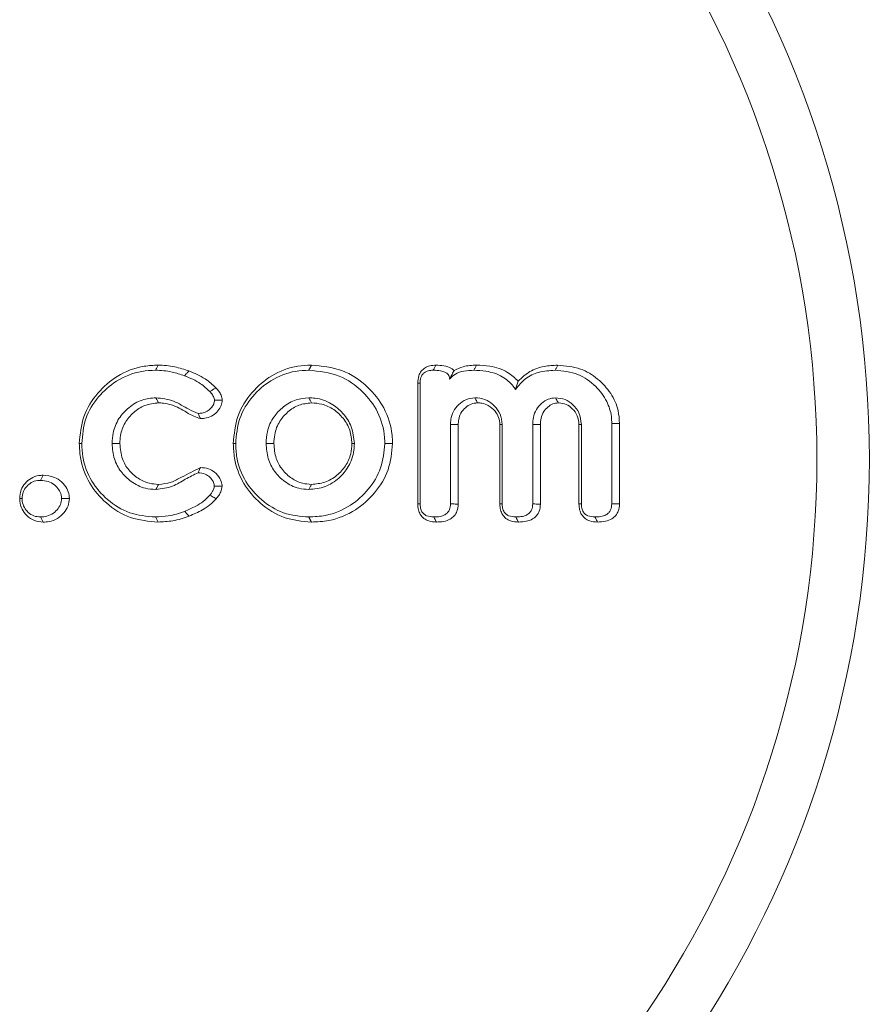
# Model space of a CAD drawing. Units: millimetres. Extents: x -25649 to -18224, y 99 to 5349.
# Drawn here: x -21792 to -21778, y 4553 to 4570 of the extents above; entities that cross this region are included whole.
import ezdxf

# ---------------------------------------------------------------- set-up
doc = ezdxf.new("R2010")
doc.units = ezdxf.units.MM
doc.layers.get('0').update_dxf_attribs({"lineweight": 15})

msp = doc.modelspace()

# ---------------------------------------------------------------- linework, layer by layer
at = {"color": 7, "linetype": 'Continuous', "lineweight": 15}
for p, q in [((-21785.563, 4561.375), (-21785.563, 4563.465)), ((-21785.521, 4561.377), (-21785.521, 4563.463)), ((-21784.995, 4562.749), (-21784.995, 4561.376)), ((-21784.861, 4562.748), (-21784.861, 4561.374)), ((-21784.141, 4561.375), (-21784.141, 4562.747)), ((-21784.1, 4561.376), (-21784.1, 4562.749)), ((-21783.573, 4562.749), (-21783.573, 4561.376)), ((-21783.44, 4562.748), (-21783.44, 4561.373)), ((-21782.773, 4561.375), (-21782.773, 4562.747)), ((-21782.731, 4561.376), (-21782.731, 4562.749)), ((-21782.205, 4562.767), (-21782.205, 4561.377)), ((-21782.071, 4562.768), (-21782.071, 4561.375))]:
    msp.add_line(p, q, dxfattribs=at)
for centre, major_axis, ratio in [((-21795.735, 4562.15), (0, 18), 0.999299), ((-21795.643, 4562.15), (0, 17), 0.999259)]:
    msp.add_ellipse(centre, major_axis=major_axis, ratio=ratio, start_param=3.509795, end_param=5.914983, dxfattribs=at)
for points, knots in [([(-21791.418, 4562.42), (-21791.404, 4562.578), (-21791.375, 4562.897), (-21791.119, 4563.301), (-21790.761, 4563.614), (-21790.382, 4563.762), (-21790.136, 4563.773), (-21790.056, 4563.776)], [0, 0, 0, 0, 0.221449, 0.444259, 0.651917, 0.887524, 1, 1, 1, 1]), ([(-21790.056, 4563.776), (-21790.064, 4563.762), (-21790.079, 4563.732), (-21790.094, 4563.703), (-21790.102, 4563.688)], [0, 0, 0, 0, 0.499969, 1, 1, 1, 1]), ([(-21790.056, 4563.776), (-21790.008, 4563.775), (-21789.911, 4563.772), (-21789.73, 4563.744), (-21789.602, 4563.702), (-21789.521, 4563.676)], [0, 0, 0, 0, 0.264358, 0.529243, 1, 1, 1, 1]), ([(-21788.754, 4562.42), (-21788.739, 4562.58), (-21788.71, 4562.903), (-21788.451, 4563.311), (-21788.094, 4563.62), (-21787.72, 4563.762), (-21787.481, 4563.773), (-21787.403, 4563.776)], [0, 0, 0, 0, 0.224982, 0.451576, 0.660854, 0.888822, 1, 1, 1, 1]), ([(-21787.403, 4563.776), (-21787.222, 4563.76), (-21786.864, 4563.727), (-21786.429, 4563.43), (-21786.121, 4563.041), (-21786.006, 4562.682), (-21786, 4562.469), (-21785.998, 4562.42)], [0, 0, 0, 0, 0.248975, 0.494012, 0.704819, 0.932307, 1, 1, 1, 1]), ([(-21785.563, 4563.465), (-21785.56, 4563.509), (-21785.555, 4563.582), (-21785.505, 4563.675), (-21785.437, 4563.734), (-21785.348, 4563.771), (-21785.283, 4563.774), (-21785.247, 4563.776)], [0, 0, 0, 0, 0.259596, 0.435294, 0.611554, 0.787609, 1, 1, 1, 1]), ([(-21785.247, 4563.776), (-21785.255, 4563.76), (-21785.271, 4563.731), (-21785.286, 4563.702), (-21785.293, 4563.688)], [0, 0, 0, 0, 0.54214, 1, 1, 1, 1]), ([(-21785.247, 4563.776), (-21785.201, 4563.775), (-21785.11, 4563.771), (-21784.999, 4563.738), (-21784.949, 4563.695), (-21784.934, 4563.683)], [0, 0, 0, 0, 0.4113548, 0.8277952, 1, 1, 1, 1]), ([(-21784.934, 4563.683), (-21784.883, 4563.709), (-21784.761, 4563.77), (-21784.623, 4563.774), (-21784.543, 4563.776)], [0, 0, 0, 0, 0.418953, 1, 1, 1, 1]), ([(-21784.543, 4563.776), (-21784.467, 4563.773), (-21784.282, 4563.765), (-21784.021, 4563.682), (-21783.882, 4563.555), (-21783.824, 4563.502)], [0, 0, 0, 0, 0.2908367, 0.7031725, 1, 1, 1, 1]), ([(-21783.824, 4563.502), (-21783.759, 4563.561), (-21783.631, 4563.68), (-21783.385, 4563.764), (-21783.219, 4563.772), (-21783.141, 4563.776)], [0, 0, 0, 0, 0.34391, 0.68697, 1, 1, 1, 1]), ([(-21783.141, 4563.776), (-21783.148, 4563.762), (-21783.164, 4563.732), (-21783.179, 4563.703), (-21783.187, 4563.688)], [0, 0, 0, 0, 0.499948, 1, 1, 1, 1]), ([(-21783.141, 4563.776), (-21783.006, 4563.765), (-21782.756, 4563.743), (-21782.439, 4563.549), (-21782.214, 4563.3), (-21782.087, 4563.025), (-21782.075, 4562.843), (-21782.071, 4562.768)], [0, 0, 0, 0, 0.2470578, 0.4573454, 0.6666442, 0.862267, 1, 1, 1, 1]), ([(-21791.376, 4562.42), (-21791.363, 4562.566), (-21791.338, 4562.86), (-21791.104, 4563.234), (-21790.773, 4563.529), (-21790.416, 4563.674), (-21790.18, 4563.684), (-21790.102, 4563.688)], [0, 0, 0, 0, 0.218228, 0.437878, 0.644158, 0.882008, 1, 1, 1, 1]), ([(-21790.102, 4563.688), (-21790.054, 4563.687), (-21789.957, 4563.684), (-21789.787, 4563.656), (-21789.669, 4563.617), (-21789.598, 4563.593)], [0, 0, 0, 0, 0.280605, 0.561697, 1, 1, 1, 1]), ([(-21789.521, 4563.676), (-21789.534, 4563.662), (-21789.559, 4563.634), (-21789.585, 4563.607), (-21789.598, 4563.593)], [0, 0, 0, 0, 0.499974, 1, 1, 1, 1]), ([(-21789.598, 4563.593), (-21789.55, 4563.573), (-21789.454, 4563.534), (-21789.301, 4563.452), (-21789.212, 4563.369), (-21789.162, 4563.321)], [0, 0, 0, 0, 0.300103, 0.600799, 1, 1, 1, 1]), ([(-21789.521, 4563.676), (-21789.473, 4563.656), (-21789.377, 4563.616), (-21789.211, 4563.529), (-21789.112, 4563.438), (-21789.051, 4563.381)], [0, 0, 0, 0, 0.278602, 0.557462, 1, 1, 1, 1]), ([(-21788.712, 4562.42), (-21788.699, 4562.568), (-21788.673, 4562.865), (-21788.436, 4563.244), (-21788.106, 4563.535), (-21787.754, 4563.674), (-21787.526, 4563.685), (-21787.449, 4563.688)], [0, 0, 0, 0, 0.221842, 0.445257, 0.653902, 0.883265, 1, 1, 1, 1]), ([(-21787.449, 4563.688), (-21787.267, 4563.67), (-21786.921, 4563.636), (-21786.512, 4563.341), (-21786.231, 4562.972), (-21786.138, 4562.643), (-21786.133, 4562.455), (-21786.132, 4562.42)], [0, 0, 0, 0, 0.266602, 0.508443, 0.722464, 0.947508, 1, 1, 1, 1]), ([(-21785.521, 4563.463), (-21785.52, 4563.497), (-21785.517, 4563.55), (-21785.483, 4563.616), (-21785.438, 4563.657), (-21785.373, 4563.684), (-21785.323, 4563.687), (-21785.293, 4563.688)], [0, 0, 0, 0, 0.2688879, 0.4307025, 0.5934573, 0.753886, 1, 1, 1, 1]), ([(-21785.293, 4563.688), (-21785.25, 4563.687), (-21785.182, 4563.684), (-21785.099, 4563.661), (-21785.051, 4563.632), (-21785.023, 4563.598), (-21785.012, 4563.564), (-21785.011, 4563.542), (-21785.011, 4563.534)], [0, 0, 0, 0, 0.35306, 0.568926, 0.71206, 0.819774, 0.927694, 1, 1, 1, 1]), ([(-21785.011, 4563.534), (-21784.98, 4563.566), (-21784.912, 4563.637), (-21784.757, 4563.681), (-21784.648, 4563.686), (-21784.589, 4563.688)], [0, 0, 0, 0, 0.286084, 0.622874, 1, 1, 1, 1]), ([(-21784.934, 4563.683), (-21784.944, 4563.663), (-21784.964, 4563.626), (-21784.996, 4563.563), (-21785.011, 4563.534)], [0, 0, 0, 0, 0.525919, 1, 1, 1, 1]), ([(-21784.589, 4563.688), (-21784.52, 4563.685), (-21784.351, 4563.679), (-21784.105, 4563.599), (-21783.944, 4563.462), (-21783.883, 4563.376), (-21783.87, 4563.358)], [0, 0, 0, 0, 0.251141, 0.616201, 0.91879, 1, 1, 1, 1]), ([(-21783.87, 4563.358), (-21783.817, 4563.423), (-21783.71, 4563.556), (-21783.462, 4563.671), (-21783.282, 4563.682), (-21783.187, 4563.688)], [0, 0, 0, 0, 0.317357, 0.63735, 1, 1, 1, 1]), ([(-21783.187, 4563.688), (-21783.051, 4563.675), (-21782.79, 4563.651), (-21782.482, 4563.43), (-21782.286, 4563.171), (-21782.21, 4562.939), (-21782.206, 4562.808), (-21782.205, 4562.767)], [0, 0, 0, 0, 0.270619, 0.520735, 0.735654, 0.917978, 1, 1, 1, 1]), ([(-21789.051, 4563.381), (-21789.073, 4563.37), (-21789.11, 4563.35), (-21789.146, 4563.33), (-21789.162, 4563.321)], [0, 0, 0, 0, 0.579154, 1, 1, 1, 1]), ([(-21789.051, 4563.381), (-21789.035, 4563.363), (-21789.002, 4563.324), (-21788.958, 4563.255), (-21788.95, 4563.199), (-21788.945, 4563.17)], [0, 0, 0, 0, 0.304398, 0.63916, 1, 1, 1, 1]), ([(-21785.563, 4563.465), (-21785.558, 4563.464), (-21785.544, 4563.464), (-21785.53, 4563.464), (-21785.521, 4563.463)], [0, 0, 0, 0, 0.386631, 1, 1, 1, 1]), ([(-21783.824, 4563.502), (-21783.832, 4563.479), (-21783.847, 4563.433), (-21783.862, 4563.383), (-21783.87, 4563.358)], [0, 0, 0, 0, 0.499827, 1, 1, 1, 1]), ([(-21790.092, 4563.212), (-21790.174, 4563.205), (-21790.345, 4563.189), (-21790.567, 4563.051), (-21790.747, 4562.857), (-21790.839, 4562.632), (-21790.847, 4562.481), (-21790.85, 4562.42)], [0, 0, 0, 0, 0.201888, 0.4188138, 0.6287103, 0.8490695, 1, 1, 1, 1]), ([(-21790.047, 4563.124), (-21790.06, 4563.149), (-21790.075, 4563.179), (-21790.09, 4563.208), (-21790.092, 4563.212)], [0, 0, 0, 0, 0.859099, 1, 1, 1, 1]), ([(-21789.363, 4562.941), (-21789.417, 4562.964), (-21789.562, 4563.026), (-21789.782, 4563.177), (-21789.987, 4563.2), (-21790.092, 4563.212)], [0, 0, 0, 0, 0.22276, 0.601988, 1, 1, 1, 1]), ([(-21789.162, 4563.321), (-21789.146, 4563.303), (-21789.115, 4563.265), (-21789.084, 4563.213), (-21789.08, 4563.179), (-21789.079, 4563.169)], [0, 0, 0, 0, 0.417957, 0.838759, 1, 1, 1, 1]), ([(-21787.449, 4563.212), (-21787.522, 4563.205), (-21787.681, 4563.191), (-21787.891, 4563.065), (-21788.069, 4562.879), (-21788.173, 4562.652), (-21788.182, 4562.489), (-21788.186, 4562.42)], [0, 0, 0, 0, 0.1844696, 0.3964788, 0.5935492, 0.8278409, 1, 1, 1, 1]), ([(-21787.402, 4563.124), (-21787.41, 4563.139), (-21787.426, 4563.168), (-21787.441, 4563.197), (-21787.449, 4563.212)], [0, 0, 0, 0, 0.499969, 1, 1, 1, 1]), ([(-21786.659, 4562.42), (-21786.669, 4562.519), (-21786.688, 4562.711), (-21786.847, 4562.948), (-21787.059, 4563.129), (-21787.276, 4563.206), (-21787.411, 4563.211), (-21787.449, 4563.212)], [0, 0, 0, 0, 0.238503, 0.459509, 0.670408, 0.908983, 1, 1, 1, 1]), ([(-21784.574, 4563.212), (-21784.627, 4563.205), (-21784.729, 4563.192), (-21784.858, 4563.1), (-21784.953, 4562.981), (-21784.99, 4562.855), (-21784.994, 4562.778), (-21784.995, 4562.749)], [0, 0, 0, 0, 0.228449, 0.443398, 0.667663, 0.875962, 1, 1, 1, 1]), ([(-21784.527, 4563.124), (-21784.534, 4563.137), (-21784.55, 4563.166), (-21784.565, 4563.196), (-21784.574, 4563.212)], [0, 0, 0, 0, 0.441286, 1, 1, 1, 1]), ([(-21784.1, 4562.749), (-21784.107, 4562.812), (-21784.121, 4562.933), (-21784.229, 4563.074), (-21784.363, 4563.176), (-21784.486, 4563.209), (-21784.559, 4563.212), (-21784.574, 4563.212)], [0, 0, 0, 0, 0.254164, 0.489979, 0.702011, 0.937773, 1, 1, 1, 1]), ([(-21783.178, 4563.212), (-21783.223, 4563.207), (-21783.311, 4563.197), (-21783.424, 4563.118), (-21783.517, 4563.012), (-21783.567, 4562.881), (-21783.571, 4562.79), (-21783.573, 4562.749)], [0, 0, 0, 0, 0.1952309, 0.3919256, 0.5974192, 0.8189065, 1, 1, 1, 1]), ([(-21783.132, 4563.124), (-21783.143, 4563.145), (-21783.158, 4563.175), (-21783.174, 4563.204), (-21783.178, 4563.212)], [0, 0, 0, 0, 0.727094, 1, 1, 1, 1]), ([(-21782.731, 4562.749), (-21782.739, 4562.819), (-21782.754, 4562.948), (-21782.87, 4563.095), (-21783.011, 4563.195), (-21783.122, 4563.206), (-21783.178, 4563.212)], [0, 0, 0, 0, 0.289505, 0.536694, 0.762496, 1, 1, 1, 1]), ([(-21790.047, 4563.124), (-21790.129, 4563.115), (-21790.287, 4563.098), (-21790.487, 4562.962), (-21790.639, 4562.786), (-21790.709, 4562.59), (-21790.714, 4562.466), (-21790.716, 4562.42)], [0, 0, 0, 0, 0.228766, 0.437064, 0.655882, 0.870637, 1, 1, 1, 1]), ([(-21789.323, 4562.853), (-21789.362, 4562.865), (-21789.492, 4562.908), (-21789.682, 4563.044), (-21789.895, 4563.118), (-21790.019, 4563.123), (-21790.047, 4563.124)], [0, 0, 0, 0, 0.15767, 0.5225137, 0.8921387, 1, 1, 1, 1]), ([(-21789.079, 4563.169), (-21789.082, 4563.147), (-21789.089, 4563.096), (-21789.14, 4563.031), (-21789.206, 4562.973), (-21789.287, 4562.945), (-21789.34, 4562.942), (-21789.363, 4562.941)], [0, 0, 0, 0, 0.169003, 0.376183, 0.595889, 0.82766, 1, 1, 1, 1]), ([(-21788.945, 4563.17), (-21788.949, 4563.139), (-21788.956, 4563.071), (-21789.017, 4562.983), (-21789.102, 4562.904), (-21789.21, 4562.859), (-21789.288, 4562.854), (-21789.323, 4562.853)], [0, 0, 0, 0, 0.167594, 0.372461, 0.571707, 0.805109, 1, 1, 1, 1]), ([(-21788.945, 4563.17), (-21788.971, 4563.17), (-21789.016, 4563.169), (-21789.061, 4563.169), (-21789.079, 4563.169)], [0, 0, 0, 0, 0.578948, 1, 1, 1, 1]), ([(-21787.402, 4563.124), (-21787.476, 4563.116), (-21787.625, 4563.101), (-21787.811, 4562.975), (-21787.965, 4562.805), (-21788.043, 4562.607), (-21788.049, 4562.471), (-21788.052, 4562.42)], [0, 0, 0, 0, 0.20924, 0.41864, 0.616853, 0.854352, 1, 1, 1, 1]), ([(-21786.7, 4562.42), (-21786.707, 4562.499), (-21786.721, 4562.657), (-21786.844, 4562.86), (-21787.011, 4563.017), (-21787.205, 4563.11), (-21787.341, 4563.12), (-21787.402, 4563.124)], [0, 0, 0, 0, 0.2133, 0.427972, 0.627844, 0.833952, 1, 1, 1, 1]), ([(-21784.527, 4563.124), (-21784.565, 4563.12), (-21784.641, 4563.111), (-21784.74, 4563.043), (-21784.82, 4562.953), (-21784.857, 4562.846), (-21784.86, 4562.777), (-21784.861, 4562.748)], [0, 0, 0, 0, 0.202267, 0.41006, 0.627769, 0.841787, 1, 1, 1, 1]), ([(-21784.141, 4562.747), (-21784.145, 4562.79), (-21784.153, 4562.874), (-21784.226, 4562.992), (-21784.328, 4563.079), (-21784.438, 4563.12), (-21784.502, 4563.123), (-21784.527, 4563.124)], [0, 0, 0, 0, 0.2139203, 0.417223, 0.6781135, 0.876092, 1, 1, 1, 1]), ([(-21783.132, 4563.124), (-21783.163, 4563.121), (-21783.229, 4563.114), (-21783.314, 4563.054), (-21783.39, 4562.972), (-21783.434, 4562.864), (-21783.438, 4562.786), (-21783.44, 4562.748)], [0, 0, 0, 0, 0.172283, 0.367332, 0.564696, 0.791039, 1, 1, 1, 1]), ([(-21782.773, 4562.747), (-21782.778, 4562.801), (-21782.788, 4562.904), (-21782.879, 4563.023), (-21782.988, 4563.105), (-21783.079, 4563.121), (-21783.126, 4563.124), (-21783.132, 4563.124)], [0, 0, 0, 0, 0.273235, 0.529975, 0.75342, 0.972947, 1, 1, 1, 1]), ([(-21789.323, 4562.853), (-21789.333, 4562.874), (-21789.346, 4562.903), (-21789.36, 4562.933), (-21789.363, 4562.941)], [0, 0, 0, 0, 0.715386, 1, 1, 1, 1]), ([(-21784.861, 4562.748), (-21784.881, 4562.748), (-21784.925, 4562.748), (-21784.97, 4562.749), (-21784.995, 4562.749)], [0, 0, 0, 0, 0.441394, 1, 1, 1, 1]), ([(-21784.141, 4562.747), (-21784.135, 4562.748), (-21784.121, 4562.748), (-21784.107, 4562.749), (-21784.1, 4562.749)], [0, 0, 0, 0, 0.499941, 1, 1, 1, 1]), ([(-21783.44, 4562.748), (-21783.472, 4562.748), (-21783.517, 4562.749), (-21783.561, 4562.749), (-21783.573, 4562.749)], [0, 0, 0, 0, 0.72716, 1, 1, 1, 1]), ([(-21782.773, 4562.747), (-21782.766, 4562.748), (-21782.752, 4562.748), (-21782.738, 4562.749), (-21782.731, 4562.749)], [0, 0, 0, 0, 0.499961, 1, 1, 1, 1]), ([(-21790.056, 4561.062), (-21790.218, 4561.077), (-21790.544, 4561.106), (-21790.956, 4561.369), (-21791.264, 4561.729), (-21791.404, 4562.103), (-21791.415, 4562.34), (-21791.418, 4562.42)], [0, 0, 0, 0, 0.227152, 0.456172, 0.666366, 0.888051, 1, 1, 1, 1]), ([(-21790.102, 4561.15), (-21790.252, 4561.163), (-21790.554, 4561.19), (-21790.937, 4561.431), (-21791.228, 4561.765), (-21791.363, 4562.117), (-21791.373, 4562.343), (-21791.376, 4562.42)], [0, 0, 0, 0, 0.224914, 0.451497, 0.660742, 0.884555, 1, 1, 1, 1]), ([(-21790.716, 4562.42), (-21790.738, 4562.42), (-21790.783, 4562.42), (-21790.828, 4562.42), (-21790.85, 4562.42)], [0, 0, 0, 0, 0.5, 1, 1, 1, 1]), ([(-21790.85, 4562.42), (-21790.843, 4562.33), (-21790.83, 4562.157), (-21790.707, 4561.927), (-21790.521, 4561.75), (-21790.306, 4561.64), (-21790.154, 4561.63), (-21790.092, 4561.626)], [0, 0, 0, 0, 0.2205193, 0.4228153, 0.6248793, 0.8484174, 1, 1, 1, 1]), ([(-21790.716, 4562.42), (-21790.708, 4562.329), (-21790.695, 4562.165), (-21790.57, 4561.957), (-21790.407, 4561.813), (-21790.225, 4561.726), (-21790.1, 4561.718), (-21790.047, 4561.714)], [0, 0, 0, 0, 0.249518, 0.452283, 0.654437, 0.852165, 1, 1, 1, 1]), ([(-21787.403, 4561.062), (-21787.563, 4561.076), (-21787.884, 4561.106), (-21788.291, 4561.365), (-21788.596, 4561.721), (-21788.739, 4562.096), (-21788.75, 4562.336), (-21788.754, 4562.42)], [0, 0, 0, 0, 0.224962, 0.451726, 0.660603, 0.882238, 1, 1, 1, 1]), ([(-21787.449, 4561.15), (-21787.597, 4561.163), (-21787.894, 4561.19), (-21788.272, 4561.428), (-21788.56, 4561.758), (-21788.698, 4562.11), (-21788.708, 4562.339), (-21788.712, 4562.42)], [0, 0, 0, 0, 0.222595, 0.446939, 0.654842, 0.87813, 1, 1, 1, 1]), ([(-21788.052, 4562.42), (-21788.074, 4562.42), (-21788.119, 4562.42), (-21788.163, 4562.42), (-21788.186, 4562.42)], [0, 0, 0, 0, 0.500057, 1, 1, 1, 1]), ([(-21788.186, 4562.42), (-21788.18, 4562.333), (-21788.167, 4562.162), (-21788.049, 4561.932), (-21787.865, 4561.75), (-21787.654, 4561.64), (-21787.506, 4561.63), (-21787.449, 4561.626)], [0, 0, 0, 0, 0.215788, 0.423213, 0.630421, 0.857263, 1, 1, 1, 1]), ([(-21788.052, 4562.42), (-21788.045, 4562.333), (-21788.032, 4562.171), (-21787.913, 4561.962), (-21787.752, 4561.815), (-21787.575, 4561.726), (-21787.454, 4561.718), (-21787.402, 4561.714)], [0, 0, 0, 0, 0.244266, 0.452652, 0.660581, 0.853462, 1, 1, 1, 1]), ([(-21786.132, 4562.42), (-21786.146, 4562.277), (-21786.173, 4561.989), (-21786.402, 4561.62), (-21786.726, 4561.323), (-21787.098, 4561.169), (-21787.351, 4561.155), (-21787.449, 4561.15)], [0, 0, 0, 0, 0.21013, 0.421429, 0.624679, 0.855845, 1, 1, 1, 1]), ([(-21787.449, 4561.626), (-21787.352, 4561.635), (-21787.161, 4561.653), (-21786.924, 4561.81), (-21786.743, 4562.025), (-21786.665, 4562.243), (-21786.66, 4562.381), (-21786.659, 4562.42)], [0, 0, 0, 0, 0.232593, 0.458754, 0.66624, 0.907163, 1, 1, 1, 1]), ([(-21785.998, 4562.42), (-21786.013, 4562.265), (-21786.042, 4561.956), (-21786.291, 4561.558), (-21786.64, 4561.243), (-21787.035, 4561.081), (-21787.301, 4561.067), (-21787.403, 4561.062)], [0, 0, 0, 0, 0.212224, 0.425672, 0.629872, 0.859272, 1, 1, 1, 1]), ([(-21787.402, 4561.714), (-21787.323, 4561.721), (-21787.163, 4561.735), (-21786.959, 4561.859), (-21786.804, 4562.03), (-21786.713, 4562.224), (-21786.704, 4562.36), (-21786.7, 4562.42)], [0, 0, 0, 0, 0.215368, 0.432275, 0.632455, 0.837545, 1, 1, 1, 1]), ([(-21786.7, 4562.42), (-21786.694, 4562.42), (-21786.68, 4562.42), (-21786.666, 4562.42), (-21786.659, 4562.42)], [0, 0, 0, 0, 0.500039, 1, 1, 1, 1]), ([(-21790.047, 4561.714), (-21789.974, 4561.721), (-21789.833, 4561.736), (-21789.601, 4561.866), (-21789.432, 4561.95), (-21789.323, 4562.004)], [0, 0, 0, 0, 0.27839, 0.533424, 1, 1, 1, 1]), ([(-21789.323, 4562.004), (-21789.328, 4561.993), (-21789.341, 4561.963), (-21789.355, 4561.934), (-21789.363, 4561.916)], [0, 0, 0, 0, 0.389177, 1, 1, 1, 1]), ([(-21789.323, 4562.004), (-21789.275, 4562.001), (-21789.187, 4561.995), (-21789.068, 4561.924), (-21788.986, 4561.83), (-21788.952, 4561.739), (-21788.948, 4561.693), (-21788.948, 4561.682)], [0, 0, 0, 0, 0.263269, 0.477487, 0.746135, 0.938265, 1, 1, 1, 1]), ([(-21792.45, 4561.47), (-21792.446, 4561.52), (-21792.437, 4561.616), (-21792.359, 4561.736), (-21792.255, 4561.826), (-21792.143, 4561.868), (-21792.071, 4561.871), (-21792.046, 4561.873)], [0, 0, 0, 0, 0.23693, 0.447553, 0.657232, 0.884282, 1, 1, 1, 1]), ([(-21792.046, 4561.873), (-21792.054, 4561.858), (-21792.069, 4561.829), (-21792.084, 4561.799), (-21792.092, 4561.784)], [0, 0, 0, 0, 0.500005, 1, 1, 1, 1]), ([(-21792.046, 4561.873), (-21791.979, 4561.867), (-21791.862, 4561.856), (-21791.721, 4561.761), (-21791.632, 4561.652), (-21791.595, 4561.547), (-21791.591, 4561.488), (-21791.59, 4561.47)], [0, 0, 0, 0, 0.298024, 0.516856, 0.734805, 0.918396, 1, 1, 1, 1]), ([(-21790.092, 4561.626), (-21789.993, 4561.638), (-21789.811, 4561.659), (-21789.586, 4561.807), (-21789.438, 4561.88), (-21789.363, 4561.916)], [0, 0, 0, 0, 0.371376, 0.686031, 1, 1, 1, 1]), ([(-21789.363, 4561.916), (-21789.32, 4561.912), (-21789.245, 4561.906), (-21789.158, 4561.84), (-21789.102, 4561.773), (-21789.085, 4561.714), (-21789.082, 4561.687), (-21789.082, 4561.682)], [0, 0, 0, 0, 0.320019, 0.55138, 0.793472, 0.964942, 1, 1, 1, 1]), ([(-21792.408, 4561.47), (-21792.405, 4561.508), (-21792.399, 4561.585), (-21792.335, 4561.68), (-21792.25, 4561.751), (-21792.164, 4561.781), (-21792.109, 4561.784), (-21792.092, 4561.784)], [0, 0, 0, 0, 0.229479, 0.46204, 0.667524, 0.89352, 1, 1, 1, 1]), ([(-21792.092, 4561.784), (-21792.045, 4561.781), (-21791.959, 4561.775), (-21791.846, 4561.712), (-21791.772, 4561.63), (-21791.73, 4561.545), (-21791.726, 4561.492), (-21791.724, 4561.47)], [0, 0, 0, 0, 0.259592, 0.481651, 0.702828, 0.874509, 1, 1, 1, 1]), ([(-21790.047, 4561.714), (-21790.06, 4561.689), (-21790.075, 4561.659), (-21790.09, 4561.63), (-21790.092, 4561.626)], [0, 0, 0, 0, 0.860318, 1, 1, 1, 1]), ([(-21789.082, 4561.682), (-21789.088, 4561.656), (-21789.098, 4561.613), (-21789.13, 4561.563), (-21789.15, 4561.538), (-21789.16, 4561.525)], [0, 0, 0, 0, 0.456163, 0.726, 1, 1, 1, 1]), ([(-21788.948, 4561.682), (-21788.976, 4561.682), (-21789.02, 4561.682), (-21789.065, 4561.682), (-21789.082, 4561.682)], [0, 0, 0, 0, 0.625289, 1, 1, 1, 1]), ([(-21788.948, 4561.682), (-21788.953, 4561.649), (-21788.963, 4561.593), (-21789.004, 4561.523), (-21789.033, 4561.485), (-21789.048, 4561.466)], [0, 0, 0, 0, 0.4077414, 0.7009878, 1, 1, 1, 1]), ([(-21787.402, 4561.714), (-21787.41, 4561.699), (-21787.425, 4561.67), (-21787.441, 4561.641), (-21787.449, 4561.626)], [0, 0, 0, 0, 0.499937, 1, 1, 1, 1]), ([(-21789.16, 4561.525), (-21789.196, 4561.488), (-21789.269, 4561.415), (-21789.419, 4561.323), (-21789.532, 4561.275), (-21789.597, 4561.247)], [0, 0, 0, 0, 0.295458, 0.591878, 1, 1, 1, 1]), ([(-21789.048, 4561.466), (-21789.071, 4561.479), (-21789.109, 4561.498), (-21789.146, 4561.518), (-21789.16, 4561.525)], [0, 0, 0, 0, 0.62539, 1, 1, 1, 1]), ([(-21792.046, 4561.062), (-21792.097, 4561.067), (-21792.2, 4561.077), (-21792.327, 4561.165), (-21792.416, 4561.283), (-21792.447, 4561.391), (-21792.449, 4561.454), (-21792.45, 4561.47)], [0, 0, 0, 0, 0.238766, 0.483983, 0.703397, 0.92487, 1, 1, 1, 1]), ([(-21792.45, 4561.47), (-21792.443, 4561.47), (-21792.429, 4561.47), (-21792.415, 4561.47), (-21792.408, 4561.47)], [0, 0, 0, 0, 0.500019, 1, 1, 1, 1]), ([(-21792.092, 4561.15), (-21792.13, 4561.153), (-21792.206, 4561.16), (-21792.304, 4561.224), (-21792.375, 4561.312), (-21792.405, 4561.4), (-21792.408, 4561.453), (-21792.408, 4561.47)], [0, 0, 0, 0, 0.228258, 0.458604, 0.678052, 0.899956, 1, 1, 1, 1]), ([(-21791.724, 4561.47), (-21791.729, 4561.434), (-21791.738, 4561.363), (-21791.802, 4561.27), (-21791.89, 4561.192), (-21791.995, 4561.155), (-21792.064, 4561.151), (-21792.092, 4561.15)], [0, 0, 0, 0, 0.197506, 0.395364, 0.613798, 0.845089, 1, 1, 1, 1]), ([(-21791.59, 4561.47), (-21791.595, 4561.427), (-21791.605, 4561.335), (-21791.684, 4561.216), (-21791.796, 4561.116), (-21791.925, 4561.068), (-21792.011, 4561.063), (-21792.046, 4561.062)], [0, 0, 0, 0, 0.189208, 0.403759, 0.617037, 0.845782, 1, 1, 1, 1]), ([(-21791.59, 4561.47), (-21791.612, 4561.47), (-21791.657, 4561.47), (-21791.702, 4561.47), (-21791.724, 4561.47)], [0, 0, 0, 0, 0.500062, 1, 1, 1, 1]), ([(-21789.048, 4561.466), (-21789.084, 4561.43), (-21789.157, 4561.356), (-21789.315, 4561.252), (-21789.441, 4561.199), (-21789.519, 4561.165)], [0, 0, 0, 0, 0.273932, 0.548606, 1, 1, 1, 1]), ([(-21785.563, 4561.375), (-21785.558, 4561.375), (-21785.544, 4561.376), (-21785.53, 4561.377), (-21785.521, 4561.377)], [0, 0, 0, 0, 0.384135, 1, 1, 1, 1]), ([(-21785.239, 4561.062), (-21785.284, 4561.065), (-21785.361, 4561.069), (-21785.459, 4561.12), (-21785.521, 4561.19), (-21785.557, 4561.278), (-21785.561, 4561.341), (-21785.563, 4561.375)], [0, 0, 0, 0, 0.264088, 0.448613, 0.634278, 0.799296, 1, 1, 1, 1]), ([(-21785.285, 4561.15), (-21785.327, 4561.153), (-21785.39, 4561.157), (-21785.462, 4561.202), (-21785.501, 4561.253), (-21785.518, 4561.315), (-21785.52, 4561.358), (-21785.521, 4561.377)], [0, 0, 0, 0, 0.336257, 0.497026, 0.65914, 0.843078, 1, 1, 1, 1]), ([(-21784.995, 4561.376), (-21784.998, 4561.342), (-21785.002, 4561.288), (-21785.042, 4561.224), (-21785.099, 4561.181), (-21785.182, 4561.154), (-21785.248, 4561.151), (-21785.285, 4561.15)], [0, 0, 0, 0, 0.234466, 0.380768, 0.527461, 0.735416, 1, 1, 1, 1]), ([(-21784.861, 4561.374), (-21784.865, 4561.331), (-21784.871, 4561.258), (-21784.927, 4561.167), (-21785.006, 4561.104), (-21785.115, 4561.067), (-21785.196, 4561.064), (-21785.239, 4561.062)], [0, 0, 0, 0, 0.228787, 0.393032, 0.557532, 0.770378, 1, 1, 1, 1]), ([(-21784.861, 4561.374), (-21784.878, 4561.374), (-21784.923, 4561.375), (-21784.967, 4561.375), (-21784.995, 4561.376)], [0, 0, 0, 0, 0.382504, 1, 1, 1, 1]), ([(-21784.141, 4561.375), (-21784.136, 4561.375), (-21784.122, 4561.375), (-21784.109, 4561.375), (-21784.1, 4561.376)], [0, 0, 0, 0, 0.380953, 1, 1, 1, 1]), ([(-21783.819, 4561.062), (-21783.865, 4561.065), (-21783.942, 4561.07), (-21784.039, 4561.121), (-21784.099, 4561.189), (-21784.136, 4561.276), (-21784.14, 4561.34), (-21784.141, 4561.375)], [0, 0, 0, 0, 0.272423, 0.450476, 0.628558, 0.796771, 1, 1, 1, 1]), ([(-21783.865, 4561.15), (-21783.908, 4561.153), (-21783.97, 4561.156), (-21784.04, 4561.201), (-21784.08, 4561.252), (-21784.098, 4561.314), (-21784.099, 4561.358), (-21784.1, 4561.376)], [0, 0, 0, 0, 0.340233, 0.494221, 0.648721, 0.858953, 1, 1, 1, 1]), ([(-21783.573, 4561.376), (-21783.576, 4561.339), (-21783.581, 4561.282), (-21783.628, 4561.218), (-21783.69, 4561.174), (-21783.773, 4561.153), (-21783.835, 4561.151), (-21783.865, 4561.15)], [0, 0, 0, 0, 0.253749, 0.402153, 0.550346, 0.788622, 1, 1, 1, 1]), ([(-21783.44, 4561.373), (-21783.443, 4561.332), (-21783.449, 4561.261), (-21783.502, 4561.172), (-21783.579, 4561.107), (-21783.689, 4561.068), (-21783.773, 4561.064), (-21783.819, 4561.062)], [0, 0, 0, 0, 0.219153, 0.381104, 0.542813, 0.753653, 1, 1, 1, 1]), ([(-21783.44, 4561.373), (-21783.458, 4561.373), (-21783.503, 4561.374), (-21783.547, 4561.375), (-21783.573, 4561.376)], [0, 0, 0, 0, 0.415583, 1, 1, 1, 1]), ([(-21782.773, 4561.375), (-21782.767, 4561.375), (-21782.753, 4561.375), (-21782.74, 4561.375), (-21782.731, 4561.376)], [0, 0, 0, 0, 0.380976, 1, 1, 1, 1]), ([(-21782.45, 4561.062), (-21782.496, 4561.065), (-21782.573, 4561.07), (-21782.67, 4561.121), (-21782.73, 4561.189), (-21782.767, 4561.276), (-21782.771, 4561.34), (-21782.773, 4561.375)], [0, 0, 0, 0, 0.272385, 0.45042, 0.628483, 0.796679, 1, 1, 1, 1]), ([(-21782.496, 4561.15), (-21782.539, 4561.153), (-21782.601, 4561.157), (-21782.671, 4561.2), (-21782.711, 4561.253), (-21782.729, 4561.314), (-21782.731, 4561.358), (-21782.731, 4561.376)], [0, 0, 0, 0, 0.340184, 0.494686, 0.648771, 0.858974, 1, 1, 1, 1]), ([(-21782.205, 4561.377), (-21782.207, 4561.341), (-21782.212, 4561.285), (-21782.256, 4561.221), (-21782.314, 4561.179), (-21782.397, 4561.153), (-21782.462, 4561.151), (-21782.496, 4561.15)], [0, 0, 0, 0, 0.2498984, 0.3926011, 0.5349665, 0.7617127, 1, 1, 1, 1]), ([(-21782.071, 4561.375), (-21782.074, 4561.333), (-21782.081, 4561.262), (-21782.132, 4561.174), (-21782.208, 4561.11), (-21782.317, 4561.067), (-21782.403, 4561.064), (-21782.45, 4561.062)], [0, 0, 0, 0, 0.221947, 0.379401, 0.536693, 0.748939, 1, 1, 1, 1]), ([(-21782.071, 4561.375), (-21782.089, 4561.375), (-21782.134, 4561.376), (-21782.178, 4561.377), (-21782.205, 4561.377)], [0, 0, 0, 0, 0.411094, 1, 1, 1, 1]), ([(-21792.046, 4561.062), (-21792.053, 4561.076), (-21792.069, 4561.106), (-21792.084, 4561.135), (-21792.092, 4561.15)], [0, 0, 0, 0, 0.499942, 1, 1, 1, 1]), ([(-21789.597, 4561.247), (-21789.643, 4561.231), (-21789.735, 4561.197), (-21789.904, 4561.16), (-21790.027, 4561.154), (-21790.102, 4561.15)], [0, 0, 0, 0, 0.28354, 0.567753, 1, 1, 1, 1]), ([(-21790.056, 4561.062), (-21790.064, 4561.076), (-21790.079, 4561.106), (-21790.094, 4561.135), (-21790.102, 4561.15)], [0, 0, 0, 0, 0.499937, 1, 1, 1, 1]), ([(-21789.519, 4561.165), (-21789.565, 4561.148), (-21789.657, 4561.115), (-21789.836, 4561.074), (-21789.971, 4561.066), (-21790.056, 4561.062)], [0, 0, 0, 0, 0.266708, 0.533468, 1, 1, 1, 1]), ([(-21789.519, 4561.165), (-21789.532, 4561.179), (-21789.558, 4561.206), (-21789.584, 4561.234), (-21789.597, 4561.247)], [0, 0, 0, 0, 0.500057, 1, 1, 1, 1]), ([(-21785.239, 4561.062), (-21785.245, 4561.073), (-21785.26, 4561.102), (-21785.275, 4561.132), (-21785.285, 4561.15)], [0, 0, 0, 0, 0.382437, 1, 1, 1, 1]), ([(-21783.819, 4561.062), (-21783.825, 4561.073), (-21783.84, 4561.102), (-21783.855, 4561.132), (-21783.865, 4561.15)], [0, 0, 0, 0, 0.380959, 1, 1, 1, 1]), ([(-21782.45, 4561.062), (-21782.456, 4561.073), (-21782.471, 4561.102), (-21782.486, 4561.132), (-21782.496, 4561.15)], [0, 0, 0, 0, 0.380959, 1, 1, 1, 1])]:
    msp.add_open_spline(points, degree=3, knots=knots, dxfattribs=at)
for points, degree in [([(-21787.403, 4563.776), (-21787.449, 4563.688)], 1), ([(-21784.543, 4563.776), (-21784.551, 4563.762), (-21784.566, 4563.732), (-21784.582, 4563.703), (-21784.589, 4563.688)], 3), ([(-21782.071, 4562.768), (-21782.205, 4562.767)], 1), ([(-21791.418, 4562.42), (-21791.376, 4562.42)], 1), ([(-21788.754, 4562.42), (-21788.712, 4562.42)], 1), ([(-21785.998, 4562.42), (-21786.132, 4562.42)], 1), ([(-21787.403, 4561.062), (-21787.449, 4561.15)], 1)]:
    msp.add_open_spline(points, degree=degree, dxfattribs=at)

doc.saveas('drawing.dxf')
